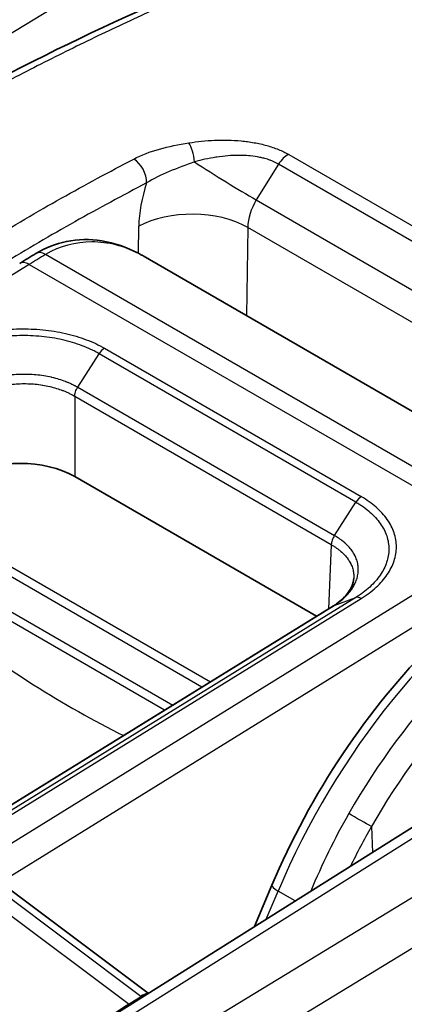
# Model space of a CAD drawing. Units: millimetres. Extents: x -35519 to 39699, y 24 to 76107.
# Drawn here: x 836 to 848, y 520 to 551 of the extents above; entities that cross this region are included whole.
import ezdxf

# ---------------------------------------------------------------- set-up
doc = ezdxf.new("R2010")
doc.units = ezdxf.units.MM
doc.header["$LTSCALE"] = 3
doc.layers.add('Visible (ISO)', color=7, linetype='Continuous', lineweight=35)
doc.layers.add('Visible Narrow (ISO)', color=7, linetype='Continuous', lineweight=25)

msp = doc.modelspace()

# ---------------------------------------------------------------- linework, layer by layer
at = {"layer": 'Visible (ISO)'}
for p, q in [((840.128, 543.313), (840.127, 543.313)), ((840.128, 543.313), (853.67, 535.494)), ((834.005, 516.616), (868.309, 538.166)), ((845.486, 532.195), (838.016, 536.508)), ((846.011, 532.518), (835.013, 525.737)), ((835.958, 523.811), (840.289, 520.564)), ((844.104, 523.898), (843.566, 522.622))]:
    msp.add_line(p, q, dxfattribs=at)
msp.add_ellipse((836.333, 535.534), major_axis=(2.381, 0), ratio=0.577746, start_param=0.785741, end_param=2.355852, dxfattribs=at)
for points, knots in [([(831.029, 546.134), (834.843, 548.486), (838.66, 550.35), (844.236, 552.671), (846.042, 553.352), (848.738, 554.044), (849.655, 554.214), (851.474, 554.255), (852.401, 554.088), (853.17, 553.644)], [0, 0, 0, 0, 2.14959, 2.14959, 3.182333, 3.182333, 3.718026, 3.718026, 4.282913, 4.282913, 4.282913, 4.282913]), ([(836.817, 543.386), (837.115, 543.565), (837.432, 543.689), (838.111, 543.828), (838.485, 543.834), (839.237, 543.714), (839.623, 543.581), (840.027, 543.369), (840.072, 543.345), (840.116, 543.32)], [0, 0, 0, 0, 0.1587979, 0.1587979, 0.3303782, 0.3303782, 0.5095948, 0.5095948, 0.5318322, 0.5318322, 0.5318322, 0.5318322]), ([(844.104, 523.898), (844.693, 525.29), (845.442, 526.676), (847.134, 529.203), (848.095, 530.379), (850.1, 532.38), (851.166, 533.235), (852.231, 533.893)], [0, 0, 0, 0, 0.614782, 0.614782, 1.220574, 1.220574, 1.815684, 1.815684, 1.815684, 1.815684]), ([(846.01, 532.517), (846.041, 532.537), (846.069, 532.557), (846.174, 532.632), (846.243, 532.689), (846.427, 532.868), (846.516, 532.994), (846.61, 533.201), (846.631, 533.289), (846.635, 533.373)], [0.0001944, 0.0001944, 0.0001944, 0.0001944, 0.0182451, 0.0182451, 0.0674668, 0.0674668, 0.1679658, 0.1679658, 0.2466339, 0.2466339, 0.2466339, 0.2466339]), ([(846.032, 532.528), (846.029, 532.527), (846.027, 532.526), (846.019, 532.523), (846.015, 532.521), (846.011, 532.518)], [0, 0, 0, 0, 0.002199381, 0.002199381, 0.005686789, 0.005686789, 0.005686789, 0.005686789])]:
    msp.add_open_spline(points, degree=3, knots=knots, dxfattribs=at)
msp.add_open_spline([(836.317, 543.081), (836.484, 543.184), (836.65, 543.285), (836.817, 543.386)], degree=3, dxfattribs=at)
at = {"layer": 'Visible Narrow (ISO)'}
for p, q in [((841.184, 553.291), (806.291, 532.1)), ((844.623, 546.441), (857.606, 538.945)), ((844.311, 546.143), (843.623, 545.039)), ((857.294, 538.647), (844.311, 546.143)), ((843.623, 545.039), (856.595, 537.549)), ((839.983, 543.392), (839.996, 544.226)), ((843.362, 544.192), (843.322, 541.468)), ((856.303, 536.721), (843.362, 544.192)), ((851.775, 534.893), (837.115, 543.356)), ((836.615, 543.051), (820.911, 533.358)), ((836.615, 543.051), (851.275, 534.588)), ((838.935, 540.463), (846.864, 535.885)), ((838.108, 539.262), (838.77, 540.294)), ((846.699, 535.716), (838.77, 540.294)), ((836.883, 539.337), (836.883, 539.337)), ((838.108, 539.262), (846.037, 534.683)), ((845.939, 534.402), (838.016, 538.976)), ((838.016, 538.976), (838.016, 536.508)), ((868.795, 538.124), (834.488, 516.574)), ((835.772, 515.832), (870.682, 537.035)), ((846.037, 534.683), (846.699, 535.716)), ((851.275, 534.588), (835.581, 524.888)), ((841.946, 530.012), (834.569, 534.271)), ((834.76, 534.472), (842.207, 530.173)), ((845.939, 534.402), (845.849, 532.418)), ((836.016, 524.172), (851.71, 533.871)), ((834.101, 533.462), (841.042, 529.454)), ((840.788, 529.298), (834.024, 533.204)), ((846.694, 532.772), (835.694, 525.99)), ((835.865, 525.962), (846.862, 532.743)), ((866.498, 532.917), (836.463, 514.676)), ((846.032, 532.529), (846.694, 532.772)), ((846.978, 532.97), (846.978, 532.97)), ((835.033, 525.746), (846.032, 532.528)), ((847.178, 525.707), (847.212, 524.913)), ((834.79, 523.901), (839.693, 520.225)), ((835.664, 523.771), (840.055, 520.479)), ((843.93, 522.851), (844.297, 523.72)), ((844.826, 523.414), (844.297, 523.72)), ((840.075, 520.461), (839.693, 520.225))]:
    msp.add_line(p, q, dxfattribs=at)
for centre, major_axis, ratio, start_param, end_param in [((841.514, 546.298), (-0.094, 0.588), 0.315315, 4.514, 5.680499), ((844.588, 545.936), (0.298, 0.516), 0.57735, 0.702402, 1.503585), ((839.817, 545.802), (-0.275, 0.528), 0.60423, 3.961193, 5.523272), ((842.515, 545.863), (2.02, -1.26), 0.058151, 4.341347, 5.32867), ((842.487, 545.589), (1.739, 3.065), 0.582366, 1.897836, 2.325574), ((844.171, 544.634), (-0.548, -1.003), 0.592665, 4.630984, 5.457413), ((841.679, 543.271), (2.381, -0.035), 0.556981, 0.793942, 2.364509), ((837.124, 542.876), (-0.307, 0.51), 0.564674, 5.487339, 6.283185), ((836.629, 542.574), (-0.313, 0.507), 0.556673, 5.481079, 6.283185), ((838.25, 538.899), (-0.917, -1.56), 0.57229, 3.789074, 3.789082), ((838.945, 540.157), (0.191, 0.329), 0.579023, 0.82186, 1.491243), ((846.874, 535.579), (-0.19, -0.33), 0.577351, 3.961899, 4.631291), ((852.797, 522.457), (-7.233, -12.322), 0.572502, 3.96601, 4.939267), ((854.288, 521.596), (-7.056, -12.424), 0.631142, 3.957448, 4.707776), ((846.872, 532.437), (-0.199, 0.325), 0.555255, 5.482258, 6.172181), ((854.689, 521.369), (6.758, 11.908), 0.63348, 0.815622, 1.56595), ((838.557, 558.935), (-17.137, 31.346), 0.59226, 2.214675, 2.434216), ((846.777, 525.935), (-0.517, 0.295), 0.003257, 3.825726, 5.327861), ((844.653, 523.666), (-0.548, 0.232), 0.184643, 0, 0.944584), ((840.006, 520.062), (0.343, 0.457), 0.478663, 0.31934, 0.88379), ((839.92, 520.396), (-0.19, 0.025), 0.677303, 3.857353, 4.020148), ((840.027, 520.044), (0.407, 0.401), 0.561584, 0.728453, 0.962126), ((839.878, 519.823), (-0.216, 0.747), 0.677535, 5.470321, 5.513054), ((842.593, 444.484), (-46.416, -81.812), 0.582327, 3.957587, 3.997838), ((839.629, 519.669), (-0.401, 0.648), 0.556997, 5.278594, 5.326385)]:
    msp.add_ellipse(centre, major_axis=major_axis, ratio=ratio, start_param=start_param, end_param=end_param, dxfattribs=at)
for points, knots in [([(844.57, 555.066), (845.231, 555.427), (845.88, 555.757), (846.518, 556.04), (847.156, 556.323), (847.784, 556.559), (848.403, 556.743), (849.022, 556.928), (849.633, 557.061), (850.238, 557.143), (850.54, 557.185), (850.841, 557.213), (851.136, 557.229), (851.431, 557.245), (851.721, 557.249), (852.008, 557.241), (853.153, 557.211), (854.234, 557.004), (855.271, 556.671), (855.789, 556.504), (856.296, 556.306), (856.788, 556.084), (857.28, 555.861), (857.759, 555.614), (858.227, 555.346), (859.163, 554.811), (860.055, 554.194), (860.916, 553.519), (861.347, 553.182), (861.769, 552.829), (862.184, 552.465), (862.599, 552.101), (863.006, 551.725), (863.405, 551.339), (864.205, 550.567), (864.978, 549.755), (865.729, 548.911), (866.104, 548.489), (866.477, 548.061), (866.836, 547.623), (867.194, 547.185), (867.538, 546.732), (867.86, 546.253)], [-1, -1, -1, -1, -0.9375, -0.9375, -0.9375, -0.875, -0.875, -0.875, -0.8125, -0.8125, -0.8125, -0.78125, -0.78125, -0.78125, -0.75, -0.75, -0.75, -0.625, -0.625, -0.625, -0.5625, -0.5625, -0.5625, -0.5, -0.5, -0.5, -0.375, -0.375, -0.375, -0.3125, -0.3125, -0.3125, -0.25, -0.25, -0.25, -0.125, -0.125, -0.125, -0.0625, -0.0625, -0.0625, 0, 0, 0, 0]), ([(853.168, 553.645), (853.021, 553.73), (852.653, 553.91), (852.011, 554.099), (851.265, 554.189), (850.226, 554.183), (848.861, 553.98), (847.151, 553.525), (845.421, 552.948), (843.678, 552.286), (841.924, 551.557), (840.166, 550.775), (838.405, 549.945), (836.642, 549.069), (835.169, 548.299), (833.989, 547.656), (833.103, 547.159), (832.364, 546.73), (831.846, 546.421), (831.549, 546.241), (831.402, 546.15), (831.327, 546.104)], [0.01065035, 0.01065035, 0.01065035, 0.01065035, 0.01186209, 0.01355668, 0.01525128, 0.01694587, 0.02033505, 0.02372424, 0.02711343, 0.03050261, 0.0338918, 0.03728098, 0.04067017, 0.04405935, 0.04744854, 0.04914313, 0.05083773, 0.05253232, 0.05337962, 0.05380326, 0.05422691, 0.05422691, 0.05422691, 0.05422691]), ([(841.542, 546.799), (841.8, 546.84), (842.201, 546.882), (842.742, 546.888), (843.153, 546.864), (843.561, 546.81), (843.951, 546.722), (844.314, 546.599), (844.525, 546.498), (844.623, 546.441)], [0, 0, 0, 0, 0.001099781, 0.001649671, 0.002199561, 0.002749452, 0.003299342, 0.003849233, 0.004399123, 0.004399123, 0.004399123, 0.004399123]), ([(844.311, 546.143), (844.233, 546.188), (844.148, 546.227), (844.056, 546.261), (844.051, 546.263), (844.047, 546.264), (844.042, 546.266), (843.994, 546.283), (843.943, 546.299), (843.891, 546.313), (843.849, 546.325), (843.805, 546.336), (843.761, 546.345), (843.751, 546.347), (843.741, 546.349), (843.731, 546.351), (843.635, 546.371), (843.537, 546.385), (843.437, 546.395), (843.424, 546.396), (843.411, 546.398), (843.398, 546.399), (843.299, 546.407), (843.198, 546.411), (843.097, 546.412), (843.082, 546.412), (843.068, 546.412), (843.054, 546.412), (842.952, 546.411), (842.85, 546.406), (842.749, 546.399), (842.632, 546.389), (842.517, 546.376), (842.402, 546.359), (842.392, 546.357), (842.382, 546.356), (842.372, 546.354), (842.148, 546.319), (841.927, 546.27), (841.714, 546.211)], [0, 0, 0, 0, 0.000435612, 0.000435612, 0.000435612, 0.000457752, 0.000457752, 0.000457752, 0.000686629, 0.000686629, 0.000686629, 0.000874032, 0.000874032, 0.000874032, 0.000915505, 0.000915505, 0.000915505, 0.001320499, 0.001320499, 0.001320499, 0.001373257, 0.001373257, 0.001373257, 0.001774546, 0.001774546, 0.001774546, 0.00183101, 0.00183101, 0.00183101, 0.002236521, 0.002236521, 0.002236521, 0.002705845, 0.002705845, 0.002705845, 0.002746515, 0.002746515, 0.002746515, 0.003662019, 0.003662019, 0.003662019, 0.003662019]), ([(840.238, 545.563), (839.498, 545.177), (838.757, 544.778), (838.017, 544.363), (837.277, 543.948), (836.536, 543.517), (835.796, 543.06)], [0, 0, 0, 0, 0.004187971, 0.004187971, 0.004187971, 0.008375943, 0.008375943, 0.008375943, 0.008375943]), ([(840.127, 543.313), (840.085, 543.338), (840.041, 543.361), (839.997, 543.384), (839.773, 543.5), (839.535, 543.59), (839.291, 543.65), (839.046, 543.711), (838.795, 543.742), (838.544, 543.742), (838.044, 543.742), (837.546, 543.616), (837.115, 543.356)], [-0.5246195, -0.5246195, -0.5246195, -0.5246195, -0.5, -0.5, -0.5, -0.375, -0.375, -0.375, -0.25, -0.25, -0.25, 0, 0, 0, 0]), ([(833.676, 540.356), (833.849, 540.463), (834.132, 540.607), (834.555, 540.765), (834.884, 540.864), (835.226, 540.944), (835.582, 541.005), (835.943, 541.045), (836.305, 541.063), (836.669, 541.06), (837.155, 541.026), (837.617, 540.951), (838.062, 540.835), (838.48, 540.695), (838.762, 540.564), (838.935, 540.463)], [0, 0, 0, 0, 0.000974705, 0.001462057, 0.00194941, 0.002436762, 0.002924115, 0.003411467, 0.00389882, 0.004386172, 0.004873525, 0.00584823, 0.006335582, 0.006822934, 0.007797639, 0.007797639, 0.007797639, 0.007797639]), ([(838.77, 540.294), (838.73, 540.317), (838.646, 540.363), (838.475, 540.449), (838.246, 540.545), (837.953, 540.643), (837.537, 540.752), (837.105, 540.821), (836.65, 540.853), (836.309, 540.856), (835.97, 540.838), (835.632, 540.8), (835.299, 540.743), (834.979, 540.667), (834.671, 540.574), (834.375, 540.462), (834.146, 540.355), (833.974, 540.262), (833.89, 540.212), (833.85, 540.187)], [0.000000168, 0.000000168, 0.000000168, 0.000000168, 0.000226555, 0.00045317, 0.000906401, 0.001359631, 0.001812862, 0.002719323, 0.003172553, 0.003625784, 0.004079014, 0.004532245, 0.004985475, 0.005438706, 0.005891936, 0.006345167, 0.006798397, 0.007025013, 0.007251628, 0.007251628, 0.007251628, 0.007251628]), ([(834.552, 539.157), (834.558, 539.16), (834.563, 539.164), (834.568, 539.167), (834.583, 539.177), (834.598, 539.186), (834.613, 539.195), (834.643, 539.213), (834.674, 539.231), (834.706, 539.249), (834.77, 539.284), (834.838, 539.318), (834.906, 539.35), (834.915, 539.354), (834.925, 539.358), (834.934, 539.362), (834.994, 539.389), (835.056, 539.414), (835.119, 539.438), (835.192, 539.465), (835.267, 539.49), (835.344, 539.513), (835.352, 539.515), (835.36, 539.517), (835.367, 539.519), (835.437, 539.539), (835.509, 539.558), (835.581, 539.574), (835.587, 539.575), (835.594, 539.577), (835.6, 539.578), (835.674, 539.594), (835.748, 539.608), (835.823, 539.619), (835.828, 539.62), (835.834, 539.621), (835.839, 539.622), (835.915, 539.633), (835.992, 539.643), (836.07, 539.65), (836.074, 539.65), (836.078, 539.651), (836.081, 539.651), (836.163, 539.658), (836.245, 539.663), (836.328, 539.666), (836.411, 539.668), (836.494, 539.668), (836.576, 539.666), (836.658, 539.663), (836.739, 539.658), (836.82, 539.651), (836.9, 539.643), (836.979, 539.634), (837.058, 539.621), (837.061, 539.621), (837.063, 539.62), (837.065, 539.62), (837.142, 539.608), (837.218, 539.593), (837.292, 539.576), (837.296, 539.575), (837.299, 539.574), (837.303, 539.574), (837.381, 539.556), (837.457, 539.535), (837.53, 539.512), (837.597, 539.492), (837.662, 539.469), (837.725, 539.445), (837.731, 539.442), (837.738, 539.44), (837.744, 539.437), (837.772, 539.427), (837.799, 539.415), (837.826, 539.404), (837.833, 539.401), (837.839, 539.398), (837.846, 539.395), (837.864, 539.387), (837.882, 539.379), (837.9, 539.371), (837.915, 539.363), (837.93, 539.356), (837.944, 539.349), (837.965, 539.339), (837.986, 539.328), (838.006, 539.318), (838.015, 539.313), (838.023, 539.309), (838.032, 539.304), (838.034, 539.303), (838.037, 539.302), (838.039, 539.3), (838.049, 539.295), (838.06, 539.289), (838.07, 539.283), (838.073, 539.281), (838.076, 539.279), (838.08, 539.278), (838.084, 539.275), (838.089, 539.272), (838.094, 539.27), (838.098, 539.267), (838.103, 539.264), (838.108, 539.262)], [-0.00000006, -0.00000006, -0.00000006, -0.00000006, 0.000031332, 0.000031332, 0.000031332, 0.000116458, 0.000116458, 0.000116458, 0.000284011, 0.000284011, 0.000284011, 0.000616419, 0.000616419, 0.000616419, 0.000662471, 0.000662471, 0.000662471, 0.000953239, 0.000953239, 0.000953239, 0.001290836, 0.001290836, 0.001290836, 0.001325002, 0.001325002, 0.001325002, 0.001628689, 0.001628689, 0.001628689, 0.001656268, 0.001656268, 0.001656268, 0.001966478, 0.001966478, 0.001966478, 0.001987534, 0.001987534, 0.001987534, 0.002304054, 0.002304054, 0.002304054, 0.002318799, 0.002318799, 0.002318799, 0.002650065, 0.002650065, 0.002650065, 0.00298133, 0.00298133, 0.00298133, 0.003312596, 0.003312596, 0.003312596, 0.003643862, 0.003643862, 0.003643862, 0.003653913, 0.003653913, 0.003653913, 0.003975127, 0.003975127, 0.003975127, 0.003992254, 0.003992254, 0.003992254, 0.004330723, 0.004330723, 0.004330723, 0.004637658, 0.004637658, 0.004637658, 0.004668113, 0.004668113, 0.004668113, 0.004803291, 0.004803291, 0.004803291, 0.004836283, 0.004836283, 0.004836283, 0.004927516, 0.004927516, 0.004927516, 0.005004755, 0.005004755, 0.005004755, 0.005113853, 0.005113853, 0.005113853, 0.005160437, 0.005160437, 0.005160437, 0.005172889, 0.005172889, 0.005172889, 0.005230313, 0.005230313, 0.005230313, 0.005247782, 0.005247782, 0.005247782, 0.005273986, 0.005273986, 0.005273986, 0.00530019, 0.00530019, 0.00530019, 0.00530019]), ([(838.016, 538.976), (837.993, 538.99), (837.97, 539.002), (837.947, 539.015), (837.918, 539.031), (837.888, 539.047), (837.857, 539.062), (837.827, 539.077), (837.796, 539.091), (837.764, 539.105), (837.733, 539.119), (837.701, 539.132), (837.668, 539.145), (837.663, 539.147), (837.658, 539.149), (837.654, 539.151), (837.593, 539.174), (837.531, 539.196), (837.467, 539.216), (837.398, 539.237), (837.327, 539.256), (837.254, 539.273), (837.25, 539.274), (837.247, 539.275), (837.243, 539.276), (837.174, 539.291), (837.102, 539.305), (837.031, 539.317), (837.028, 539.317), (837.025, 539.318), (837.022, 539.318), (836.947, 539.33), (836.872, 539.339), (836.796, 539.346), (836.72, 539.353), (836.643, 539.357), (836.566, 539.359), (836.488, 539.362), (836.409, 539.361), (836.331, 539.359), (836.252, 539.356), (836.174, 539.351), (836.097, 539.344), (836.02, 539.337), (835.943, 539.328), (835.867, 539.316), (835.791, 539.304), (835.716, 539.29), (835.642, 539.273), (835.639, 539.273), (835.636, 539.272), (835.633, 539.271), (835.562, 539.255), (835.49, 539.237), (835.421, 539.217), (835.418, 539.216), (835.414, 539.215), (835.41, 539.213), (835.338, 539.192), (835.267, 539.168), (835.198, 539.142), (835.134, 539.119), (835.072, 539.093), (835.011, 539.066), (835.006, 539.063), (835.001, 539.061), (834.996, 539.059), (834.931, 539.029), (834.868, 538.997), (834.807, 538.963), (834.777, 538.946), (834.747, 538.929), (834.718, 538.911), (834.704, 538.903), (834.69, 538.894), (834.676, 538.885), (834.667, 538.879), (834.658, 538.874), (834.65, 538.868)], [0.000000002, 0.000000002, 0.000000002, 0.000000002, 0.000128595, 0.000128595, 0.000128595, 0.000287299, 0.000287299, 0.000287299, 0.000445989, 0.000445989, 0.000445989, 0.000604655, 0.000604655, 0.000604655, 0.000628151, 0.000628151, 0.000628151, 0.000922329, 0.000922329, 0.000922329, 0.001240504, 0.001240504, 0.001240504, 0.001256301, 0.001256301, 0.001256301, 0.001558489, 0.001558489, 0.001558489, 0.001570377, 0.001570377, 0.001570377, 0.001884452, 0.001884452, 0.001884452, 0.002198527, 0.002198527, 0.002198527, 0.002512602, 0.002512602, 0.002512602, 0.002826678, 0.002826678, 0.002826678, 0.003140753, 0.003140753, 0.003140753, 0.003454828, 0.003454828, 0.003454828, 0.00346653, 0.00346653, 0.00346653, 0.003768904, 0.003768904, 0.003768904, 0.003784664, 0.003784664, 0.003784664, 0.004102756, 0.004102756, 0.004102756, 0.004397054, 0.004397054, 0.004397054, 0.004421106, 0.004421106, 0.004421106, 0.004739055, 0.004739055, 0.004739055, 0.004897367, 0.004897367, 0.004897367, 0.004976303, 0.004976303, 0.004976303, 0.005024942, 0.005024942, 0.005024942, 0.005024942]), ([(838.016, 538.976), (838.017, 539.02), (838.025, 539.069), (838.041, 539.118), (838.057, 539.167), (838.08, 539.216), (838.108, 539.262)], [0.0000102, 0.0000102, 0.0000102, 0.0000102, 0.5, 0.5, 0.5, 1, 1, 1, 1]), ([(846.862, 532.743), (847.036, 532.85), (847.267, 533.024), (847.518, 533.281), (847.673, 533.481), (847.795, 533.687), (847.885, 533.902), (847.939, 534.119), (847.958, 534.336), (847.94, 534.553), (847.866, 534.842), (847.726, 535.115), (847.517, 535.377), (847.268, 535.621), (847.039, 535.785), (846.864, 535.885)], [0, 0, 0, 0, 0.000974705, 0.001462057, 0.00194941, 0.002436762, 0.002924115, 0.003411467, 0.00389882, 0.004386172, 0.004873525, 0.00584823, 0.006335582, 0.006822934, 0.007797639, 0.007797639, 0.007797639, 0.007797639]), ([(846.699, 535.716), (846.74, 535.693), (846.82, 535.645), (846.968, 535.545), (847.136, 535.412), (847.311, 535.241), (847.506, 534.996), (847.638, 534.74), (847.706, 534.47), (847.723, 534.266), (847.705, 534.063), (847.654, 533.86), (847.569, 533.658), (847.454, 533.464), (847.309, 533.277), (847.133, 533.096), (846.963, 532.955), (846.814, 532.849), (846.734, 532.797), (846.694, 532.772)], [-0.00000006, -0.00000006, -0.00000006, -0.00000006, 0.000226555, 0.00045317, 0.000906401, 0.001359631, 0.001812862, 0.002719323, 0.003172553, 0.003625784, 0.004079014, 0.004532245, 0.004985475, 0.005438706, 0.005891936, 0.006345167, 0.006798397, 0.007025013, 0.007251628, 0.007251628, 0.007251628, 0.007251628]), ([(846.037, 534.683), (846.008, 534.639), (845.984, 534.59), (845.967, 534.542), (845.95, 534.494), (845.941, 534.445), (845.939, 534.402)], [0, 0, 0, 0, 0.5, 0.5, 0.5, 0.9999898, 0.9999898, 0.9999898, 0.9999898]), ([(846.032, 532.528), (846.038, 532.532), (846.043, 532.536), (846.049, 532.539), (846.063, 532.549), (846.078, 532.558), (846.092, 532.568), (846.12, 532.587), (846.148, 532.607), (846.175, 532.628), (846.229, 532.669), (846.281, 532.712), (846.328, 532.755), (846.334, 532.761), (846.341, 532.767), (846.347, 532.773), (846.387, 532.811), (846.425, 532.85), (846.459, 532.89), (846.5, 532.936), (846.536, 532.983), (846.569, 533.031), (846.573, 533.036), (846.576, 533.041), (846.579, 533.046), (846.608, 533.09), (846.634, 533.134), (846.657, 533.179), (846.659, 533.183), (846.661, 533.187), (846.663, 533.191), (846.686, 533.236), (846.705, 533.282), (846.72, 533.328), (846.721, 533.331), (846.722, 533.334), (846.723, 533.337), (846.739, 533.384), (846.751, 533.431), (846.759, 533.479), (846.759, 533.481), (846.76, 533.483), (846.76, 533.486), (846.768, 533.535), (846.772, 533.585), (846.773, 533.636), (846.773, 533.686), (846.769, 533.736), (846.761, 533.786), (846.753, 533.835), (846.741, 533.884), (846.725, 533.932), (846.709, 533.98), (846.689, 534.027), (846.665, 534.074), (846.665, 534.076), (846.664, 534.077), (846.663, 534.079), (846.64, 534.124), (846.613, 534.169), (846.582, 534.212), (846.58, 534.215), (846.579, 534.217), (846.577, 534.219), (846.545, 534.265), (846.508, 534.309), (846.468, 534.352), (846.432, 534.391), (846.393, 534.428), (846.351, 534.465), (846.347, 534.468), (846.342, 534.472), (846.338, 534.476), (846.319, 534.491), (846.3, 534.507), (846.28, 534.523), (846.275, 534.527), (846.27, 534.53), (846.265, 534.534), (846.251, 534.544), (846.237, 534.555), (846.223, 534.565), (846.211, 534.573), (846.199, 534.582), (846.187, 534.59), (846.169, 534.602), (846.151, 534.614), (846.133, 534.626), (846.125, 534.631), (846.117, 534.636), (846.11, 534.64), (846.107, 534.642), (846.105, 534.643), (846.103, 534.644), (846.093, 534.65), (846.084, 534.656), (846.074, 534.662), (846.071, 534.664), (846.068, 534.666), (846.065, 534.668), (846.06, 534.67), (846.055, 534.673), (846.051, 534.676), (846.046, 534.678), (846.042, 534.681), (846.037, 534.683)], [-0.00000006, -0.00000006, -0.00000006, -0.00000006, 0.000031332, 0.000031332, 0.000031332, 0.000116458, 0.000116458, 0.000116458, 0.000284011, 0.000284011, 0.000284011, 0.000616419, 0.000616419, 0.000616419, 0.000662471, 0.000662471, 0.000662471, 0.000953239, 0.000953239, 0.000953239, 0.001290836, 0.001290836, 0.001290836, 0.001325002, 0.001325002, 0.001325002, 0.001628689, 0.001628689, 0.001628689, 0.001656268, 0.001656268, 0.001656268, 0.001966478, 0.001966478, 0.001966478, 0.001987534, 0.001987534, 0.001987534, 0.002304054, 0.002304054, 0.002304054, 0.002318799, 0.002318799, 0.002318799, 0.002650065, 0.002650065, 0.002650065, 0.00298133, 0.00298133, 0.00298133, 0.003312596, 0.003312596, 0.003312596, 0.003643862, 0.003643862, 0.003643862, 0.003653913, 0.003653913, 0.003653913, 0.003975127, 0.003975127, 0.003975127, 0.003992254, 0.003992254, 0.003992254, 0.004330723, 0.004330723, 0.004330723, 0.004637658, 0.004637658, 0.004637658, 0.004668113, 0.004668113, 0.004668113, 0.004803291, 0.004803291, 0.004803291, 0.004836283, 0.004836283, 0.004836283, 0.004927516, 0.004927516, 0.004927516, 0.005004755, 0.005004755, 0.005004755, 0.005113853, 0.005113853, 0.005113853, 0.005160437, 0.005160437, 0.005160437, 0.005172889, 0.005172889, 0.005172889, 0.005230313, 0.005230313, 0.005230313, 0.005247782, 0.005247782, 0.005247782, 0.005273986, 0.005273986, 0.005273986, 0.00530019, 0.00530019, 0.00530019, 0.00530019]), ([(845.939, 534.402), (845.962, 534.389), (845.984, 534.376), (846.006, 534.363), (846.032, 534.346), (846.059, 534.329), (846.084, 534.312), (846.109, 534.295), (846.134, 534.277), (846.158, 534.259), (846.182, 534.241), (846.205, 534.222), (846.227, 534.204), (846.23, 534.201), (846.233, 534.198), (846.236, 534.195), (846.277, 534.161), (846.314, 534.125), (846.349, 534.088), (846.386, 534.048), (846.42, 534.006), (846.451, 533.963), (846.452, 533.961), (846.454, 533.959), (846.455, 533.957), (846.484, 533.916), (846.51, 533.874), (846.532, 533.831), (846.533, 533.829), (846.533, 533.828), (846.534, 533.826), (846.557, 533.782), (846.576, 533.737), (846.591, 533.691), (846.606, 533.645), (846.617, 533.599), (846.624, 533.552), (846.632, 533.505), (846.636, 533.457), (846.635, 533.409), (846.635, 533.397), (846.635, 533.385), (846.635, 533.373)], [0.000000002, 0.000000002, 0.000000002, 0.000000002, 0.000128595, 0.000128595, 0.000128595, 0.000287299, 0.000287299, 0.000287299, 0.000445989, 0.000445989, 0.000445989, 0.000604655, 0.000604655, 0.000604655, 0.000628151, 0.000628151, 0.000628151, 0.000922329, 0.000922329, 0.000922329, 0.001240504, 0.001240504, 0.001240504, 0.001256301, 0.001256301, 0.001256301, 0.001558489, 0.001558489, 0.001558489, 0.001570377, 0.001570377, 0.001570377, 0.001884452, 0.001884452, 0.001884452, 0.002198527, 0.002198527, 0.002198527, 0.002512602, 0.002512602, 0.002512602, 0.002593224, 0.002593224, 0.002593224, 0.002593224])]:
    msp.add_open_spline(points, degree=3, knots=knots, dxfattribs=at)
for points in [[(839.837, 546.299), (840.076, 546.423), (840.618, 546.628), (841.228, 546.748), (841.542, 546.799)], [(835.36, 543.776), (836.106, 544.237), (837.599, 545.106), (839.091, 545.91), (839.837, 546.299)], [(841.714, 546.211), (841.449, 546.114), (840.923, 545.923), (840.447, 545.693), (840.238, 545.563)], [(837.115, 543.356), (836.948, 543.256), (836.782, 543.154), (836.615, 543.051)], [(846.479, 526.107), (846.036, 525.333), (845.645, 524.531), (845.306, 523.716)], [(846.541, 524.491), (846.739, 524.903), (846.952, 525.309), (847.178, 525.707)]]:
    msp.add_open_spline(points, degree=3, dxfattribs=at)

doc.saveas('drawing.dxf')
